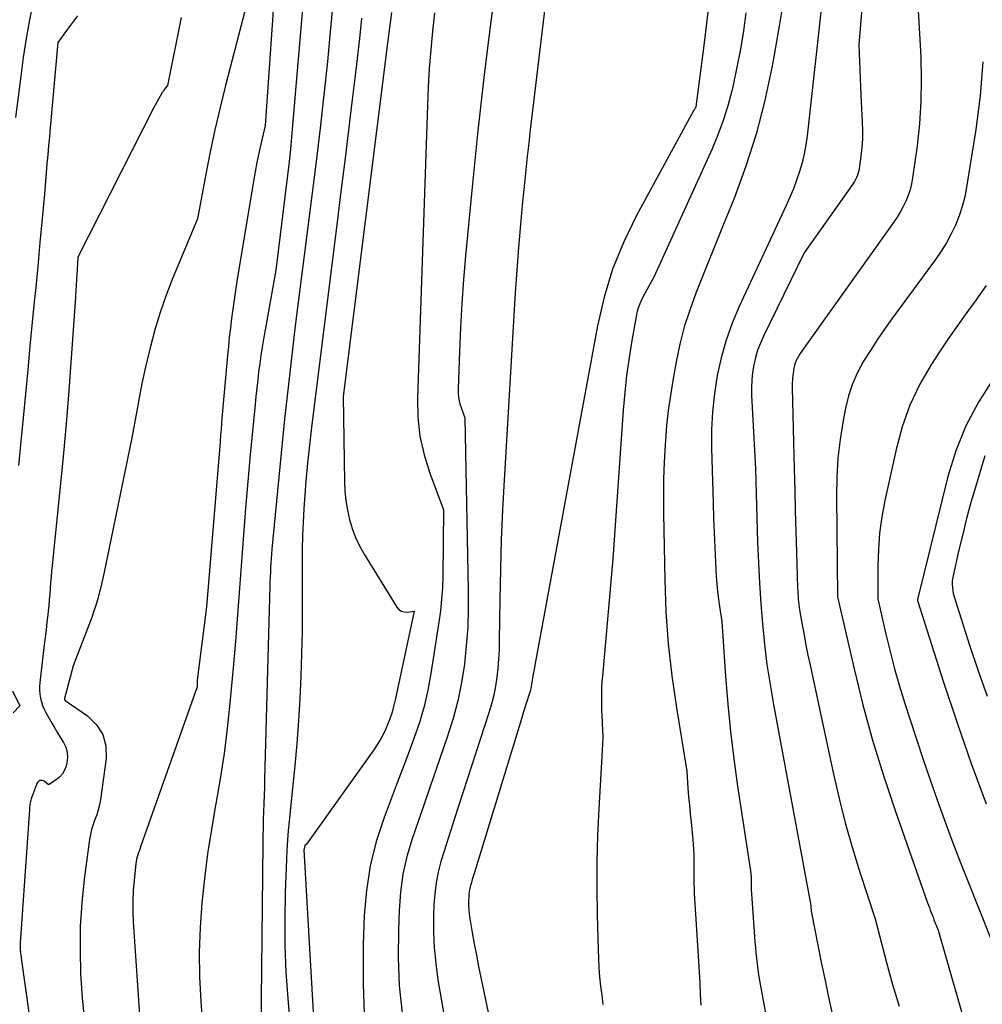
# Model space of a CAD drawing. Units: inches. Extents: x 2628089 to 2631216, y 1501508 to 1503695.
# Drawn here: x 2629053 to 2629108, y 1501759 to 1501815 of the extents above; entities that cross this region are included whole.
import ezdxf

# ---------------------------------------------------------------- set-up
doc = ezdxf.new("R2010")
doc.units = ezdxf.units.IN
doc.header["$MEASUREMENT"] = 0
doc.layers.add('Tile_2737_06_SE_contour_2ft', color=73, linetype='Continuous')

msp = doc.modelspace()

# ---------------------------------------------------------------- linework, layer by layer
at = {"layer": 'Tile_2737_06_SE_contour_2ft'}
for points in [[(2629093.663, 1501825.839, 8400), (2629092.2, 1501813.63, 8400), (2629091.748, 1501810.167, 8400), (2629091.744, 1501810.145, 8400), (2629091.738, 1501810.125, 8400), (2629091.729, 1501810.105, 8400), (2629091.719, 1501810.085, 8400), (2629091.673, 1501810.009, 8400), (2629091.662, 1501809.99, 8400), (2629091.651, 1501809.971, 8400), (2629091.64, 1501809.952, 8400), (2629091.629, 1501809.933, 8400), (2629088.393, 1501804.007, 8400), (2629087.664, 1501802.505, 8400), (2629087.034, 1501800.968, 8400), (2629086.553, 1501799.377, 8400), (2629086.172, 1501797.752, 8400), (2629082.623, 1501778.521, 8400), (2629082.579, 1501778.278, 8400), (2629082.536, 1501778.035, 8400), (2629082.493, 1501777.793, 8400), (2629082.452, 1501777.549, 8400), (2629082.392, 1501777.194, 8400), (2629082.38, 1501777.129, 8400), (2629082.365, 1501777.064, 8400), (2629082.348, 1501777, 8400), (2629082.329, 1501776.937, 8400), (2629081.95, 1501775.76, 8400), (2629081.938, 1501775.732, 8400), (2629079.18, 1501766.721, 8400), (2629079.129, 1501766.551, 8400), (2629079.079, 1501766.38, 8400), (2629079.031, 1501766.209, 8400), (2629078.984, 1501766.037, 8400), (2629078.944, 1501765.864, 8400), (2629078.912, 1501765.69, 8400), (2629078.892, 1501765.515, 8400), (2629078.879, 1501765.338, 8400), (2629078.874, 1501765.181, 8400), (2629078.873, 1501764.926, 8400), (2629078.883, 1501764.671, 8400), (2629078.908, 1501764.418, 8400), (2629078.944, 1501764.164, 8400), (2629079.08, 1501763.381, 8400), (2629079.196, 1501762.738, 8400), (2629079.315, 1501762.095, 8400), (2629079.441, 1501761.454, 8400), (2629079.572, 1501760.813, 8400), (2629082.624, 1501746.215, 8400)], [(2629084.07, 1501823.01, 8402), (2629082.369, 1501808.852, 8402), (2629082.281, 1501808.101, 8402), (2629082.196, 1501807.349, 8402), (2629082.115, 1501806.596, 8402), (2629082.037, 1501805.844, 8402), (2629081.929, 1501804.773, 8402), (2629081.807, 1501803.485, 8402), (2629081.696, 1501802.195, 8402), (2629081.601, 1501800.904, 8402), (2629081.516, 1501799.612, 8402), (2629080.883, 1501789.006, 8402), (2629080.794, 1501787.317, 8402), (2629080.722, 1501785.627, 8402), (2629080.673, 1501783.937, 8402), (2629080.641, 1501782.246, 8402), (2629080.612, 1501779.899, 8402), (2629080.597, 1501779.381, 8402), (2629080.57, 1501778.865, 8402), (2629080.527, 1501778.349, 8402), (2629080.472, 1501777.834, 8402), (2629080.394, 1501777.323, 8402), (2629080.296, 1501776.816, 8402), (2629080.17, 1501776.316, 8402), (2629080.024, 1501775.82, 8402), (2629078.052, 1501769.766, 8402), (2629077.861, 1501769.173, 8402), (2629077.673, 1501768.58, 8402), (2629077.488, 1501767.985, 8402), (2629077.306, 1501767.389, 8402), (2629077.15, 1501766.789, 8402), (2629077.025, 1501766.184, 8402), (2629076.949, 1501765.57, 8402), (2629076.904, 1501764.952, 8402), (2629076.884, 1501764.355, 8402), (2629076.881, 1501763.436, 8402), (2629076.916, 1501762.52, 8402), (2629077.007, 1501761.607, 8402), (2629077.136, 1501760.697, 8402), (2629077.626, 1501757.866, 8402)], [(2629101.569, 1501820.727, 8392), (2629101, 1501813.69, 8392), (2629101.027, 1501812.734, 8392), (2629101.042, 1501812.256, 8392), (2629101.06, 1501811.778, 8392), (2629101.081, 1501811.3, 8392), (2629101.105, 1501810.822, 8392), (2629101.186, 1501809.315, 8392), (2629101.199, 1501808.828, 8392), (2629101.192, 1501808.343, 8392), (2629101.159, 1501807.858, 8392), (2629101.106, 1501807.374, 8392), (2629101.011, 1501806.675, 8392), (2629100.987, 1501806.543, 8392), (2629100.955, 1501806.413, 8392), (2629100.912, 1501806.287, 8392), (2629100.862, 1501806.162, 8392), (2629100.803, 1501806.041, 8392), (2629100.739, 1501805.922, 8392), (2629100.669, 1501805.808, 8392), (2629100.594, 1501805.696, 8392), (2629097.89, 1501801.88, 8392), (2629095.582, 1501797.156, 8392), (2629095.409, 1501796.763, 8392), (2629095.256, 1501796.363, 8392), (2629095.136, 1501795.953, 8392), (2629095.037, 1501795.536, 8392), (2629094.969, 1501795.112, 8392), (2629094.923, 1501794.686, 8392), (2629094.908, 1501794.259, 8392), (2629094.915, 1501793.83, 8392), (2629095.13, 1501789.64, 8392), (2629095.257, 1501785.474, 8392), (2629095.303, 1501784.32, 8392), (2629095.361, 1501783.166, 8392), (2629095.438, 1501782.014, 8392), (2629095.529, 1501780.862, 8392), (2629095.647, 1501779.713, 8392), (2629095.786, 1501778.567, 8392), (2629095.958, 1501777.426, 8392), (2629096.153, 1501776.288, 8392), (2629098.269, 1501764.904, 8392), (2629098.27, 1501764.84, 8392), (2629098.289, 1501764.585, 8392), (2629098.3, 1501764.478, 8392), (2629098.686, 1501762.553, 8392), (2629098.88, 1501761.605, 8392), (2629099.077, 1501760.657, 8392), (2629099.278, 1501759.711, 8392), (2629099.482, 1501758.765, 8392)], [(2629080.565, 1501818.21, 8404), (2629080.138, 1501815.02, 8404), (2629079.739, 1501811.826, 8404), (2629079.381, 1501808.627, 8404), (2629079.053, 1501805.426, 8404), (2629078.697, 1501801.72, 8404), (2629078.58, 1501800.368, 8404), (2629078.48, 1501799.014, 8404), (2629078.407, 1501797.659, 8404), (2629078.35, 1501796.302, 8404), (2629078.282, 1501794.153, 8404), (2629078.289, 1501793.873, 8404), (2629078.318, 1501793.597, 8404), (2629078.379, 1501793.326, 8404), (2629078.462, 1501793.059, 8404), (2629078.66, 1501792.53, 8404), (2629078.853, 1501782.769, 8404), (2629078.851, 1501781.716, 8404), (2629078.819, 1501780.666, 8404), (2629078.742, 1501779.618, 8404), (2629078.634, 1501778.571, 8404), (2629078.471, 1501777.533, 8404), (2629078.265, 1501776.506, 8404), (2629077.994, 1501775.493, 8404), (2629077.68, 1501774.491, 8404), (2629077.028, 1501772.624, 8404), (2629076.686, 1501771.638, 8404), (2629076.345, 1501770.651, 8404), (2629076.006, 1501769.665, 8404), (2629075.67, 1501768.677, 8404), (2629075.38, 1501767.68, 8404), (2629075.15, 1501766.673, 8404), (2629075.009, 1501765.649, 8404), (2629074.928, 1501764.615, 8404), (2629074.892, 1501763.527, 8404), (2629074.886, 1501761.943, 8404), (2629074.945, 1501760.364, 8404), (2629075.099, 1501758.792, 8404)], [(2629067.853, 1501816.556, 8416), (2629067.747, 1501815.078, 8416), (2629067.34, 1501809.1, 8416), (2629067.098, 1501808.055, 8416), (2629066.982, 1501807.531, 8416), (2629066.873, 1501807.006, 8416), (2629066.774, 1501806.48, 8416), (2629066.681, 1501805.952, 8416), (2629065.74, 1501800.271, 8416), (2629065.656, 1501799.747, 8416), (2629065.576, 1501799.223, 8416), (2629065.502, 1501798.697, 8416), (2629065.432, 1501798.171, 8416), (2629065.368, 1501797.644, 8416), (2629065.309, 1501797.117, 8416), (2629065.255, 1501796.589, 8416), (2629065.205, 1501796.061, 8416), (2629064.874, 1501792.285, 8416), (2629064.862, 1501792.146, 8416), (2629064.851, 1501792.007, 8416), (2629064.839, 1501791.869, 8416), (2629064.829, 1501791.73, 8416), (2629064.818, 1501791.591, 8416), (2629064.808, 1501791.452, 8416), (2629064.796, 1501791.313, 8416), (2629064.785, 1501791.175, 8416), (2629064.02, 1501781.83, 8416), (2629063.49, 1501777.678, 8416), (2629063.485, 1501777.626, 8416), (2629063.483, 1501777.574, 8416), (2629063.483, 1501777.522, 8416), (2629063.486, 1501777.47, 8416), (2629063.492, 1501777.391, 8416), (2629063.486, 1501777.29, 8416), (2629060.299, 1501768.275, 8416), (2629060.255, 1501768.151, 8416), (2629060.211, 1501768.026, 8416), (2629060.168, 1501767.901, 8416), (2629060.125, 1501767.777, 8416), (2629060.087, 1501767.651, 8416), (2629060.054, 1501767.524, 8416), (2629060.03, 1501767.395, 8416), (2629060.011, 1501767.265, 8416), (2629059.912, 1501766.345, 8416), (2629059.864, 1501765.754, 8416), (2629059.837, 1501765.162, 8416), (2629059.84, 1501764.57, 8416), (2629059.864, 1501763.977, 8416), (2629060.481, 1501754.84, 8416)], [(2629071.244, 1501816.786, 8412), (2629071.048, 1501814.619, 8412), (2629070.867, 1501812.73, 8412), (2629070.672, 1501810.842, 8412), (2629070.457, 1501808.956, 8412), (2629070.228, 1501807.072, 8412), (2629069.547, 1501801.733, 8412), (2629069.38, 1501800.408, 8412), (2629069.214, 1501799.083, 8412), (2629069.05, 1501797.759, 8412), (2629068.888, 1501796.434, 8412), (2629068.731, 1501795.107, 8412), (2629068.582, 1501793.781, 8412), (2629068.442, 1501792.453, 8412), (2629068.309, 1501791.125, 8412), (2629067.726, 1501785.086, 8412), (2629067.703, 1501784.827, 8412), (2629067.682, 1501784.568, 8412), (2629067.664, 1501784.309, 8412), (2629067.647, 1501784.049, 8412), (2629067.634, 1501783.79, 8412), (2629067.622, 1501783.53, 8412), (2629067.612, 1501783.27, 8412), (2629067.604, 1501783.01, 8412), (2629067.307, 1501772.067, 8412), (2629067.294, 1501771.607, 8412), (2629067.28, 1501771.148, 8412), (2629067.265, 1501770.688, 8412), (2629067.25, 1501770.229, 8412), (2629067.235, 1501769.769, 8412), (2629067.223, 1501769.309, 8412), (2629067.214, 1501768.849, 8412), (2629067.208, 1501768.39, 8412), (2629067.093, 1501757.792, 8412)], [(2629096.812, 1501816.79, 8396), (2629096.472, 1501814.727, 8396), (2629096.111, 1501812.668, 8396), (2629096.044, 1501812.303, 8396), (2629095.645, 1501810.445, 8396), (2629095.172, 1501808.608, 8396), (2629094.59, 1501806.803, 8396), (2629093.935, 1501805.019, 8396), (2629093.271, 1501803.368, 8396), (2629092.893, 1501802.425, 8396), (2629092.514, 1501801.483, 8396), (2629092.136, 1501800.541, 8396), (2629091.757, 1501799.599, 8396), (2629091.408, 1501798.648, 8396), (2629091.099, 1501797.686, 8396), (2629090.849, 1501796.707, 8396), (2629090.639, 1501795.716, 8396), (2629090.446, 1501794.645, 8396), (2629090.308, 1501793.799, 8396), (2629090.189, 1501792.952, 8396), (2629090.098, 1501792.1, 8396), (2629090.027, 1501791.247, 8396), (2629090.011, 1501791.006, 8396), (2629089.958, 1501790.031, 8396), (2629089.922, 1501789.054, 8396), (2629089.911, 1501788.078, 8396), (2629089.916, 1501787.1, 8396), (2629089.986, 1501783.364, 8396), (2629090.06, 1501781.543, 8396), (2629090.186, 1501779.726, 8396), (2629090.39, 1501777.917, 8396), (2629090.647, 1501776.112, 8396), (2629091.24, 1501772.51, 8396), (2629091.308, 1501771.545, 8396), (2629091.345, 1501771.063, 8396), (2629091.385, 1501770.581, 8396), (2629091.43, 1501770.1, 8396), (2629091.479, 1501769.619, 8396), (2629091.584, 1501768.627, 8396), (2629091.609, 1501768.354, 8396), (2629091.628, 1501768.079, 8396), (2629091.639, 1501767.805, 8396), (2629091.643, 1501767.53, 8396), (2629091.643, 1501767.254, 8396), (2629091.643, 1501766.979, 8396), (2629091.642, 1501766.704, 8396), (2629091.642, 1501766.429, 8396), (2629091.644, 1501766.14, 8396), (2629091.65, 1501765.86, 8396), (2629091.661, 1501765.581, 8396), (2629091.676, 1501765.301, 8396), (2629091.897, 1501761.754, 8396), (2629091.935, 1501761.128, 8396), (2629091.971, 1501760.502, 8396), (2629092.005, 1501759.876, 8396), (2629092.037, 1501759.249, 8396)], [(2629104.283, 1501816.956, 8390), (2629104.498, 1501812.973, 8390), (2629104.53, 1501811.714, 8390), (2629104.514, 1501810.458, 8390), (2629104.426, 1501809.204, 8390), (2629104.291, 1501807.953, 8390), (2629104.043, 1501806.144, 8390), (2629103.98, 1501805.803, 8390), (2629103.899, 1501805.466, 8390), (2629103.788, 1501805.139, 8390), (2629103.658, 1501804.817, 8390), (2629103.504, 1501804.504, 8390), (2629103.339, 1501804.198, 8390), (2629103.156, 1501803.901, 8390), (2629102.962, 1501803.612, 8390), (2629097.844, 1501796.432, 8390), (2629097.757, 1501796.306, 8390), (2629097.674, 1501796.179, 8390), (2629097.594, 1501796.05, 8390), (2629097.517, 1501795.918, 8390), (2629097.449, 1501795.783, 8390), (2629097.391, 1501795.644, 8390), (2629097.348, 1501795.5, 8390), (2629097.314, 1501795.353, 8390), (2629097.285, 1501795.184, 8390), (2629097.251, 1501794.948, 8390), (2629097.227, 1501794.712, 8390), (2629097.216, 1501794.475, 8390), (2629097.215, 1501794.237, 8390), (2629097.326, 1501789.629, 8390), (2629097.356, 1501788.453, 8390), (2629097.387, 1501787.276, 8390), (2629097.421, 1501786.1, 8390), (2629097.456, 1501784.924, 8390), (2629097.52, 1501782.88, 8390), (2629097.526, 1501782.726, 8390), (2629097.534, 1501782.572, 8390), (2629097.545, 1501782.418, 8390), (2629097.557, 1501782.264, 8390), (2629097.572, 1501782.11, 8390), (2629097.591, 1501781.957, 8390), (2629097.613, 1501781.804, 8390), (2629097.637, 1501781.652, 8390), (2629097.784, 1501780.809, 8390), (2629097.888, 1501780.235, 8390), (2629097.996, 1501779.663, 8390), (2629098.11, 1501779.092, 8390), (2629098.228, 1501778.522, 8390), (2629099.551, 1501772.346, 8390), (2629099.872, 1501770.96, 8390), (2629100.22, 1501769.581, 8390), (2629100.613, 1501768.214, 8390), (2629101.034, 1501766.856, 8390), (2629101.92, 1501764.15, 8390), (2629102.562, 1501761.667, 8390), (2629102.903, 1501760.431, 8390), (2629103.269, 1501759.203, 8390)], [(2629054.189, 1501816.158, 8424), (2629053.982, 1501815.096, 8424), (2629053.792, 1501814.032, 8424), (2629053.629, 1501812.963, 8424), (2629053.483, 1501811.891, 8424), (2629053.194, 1501809.551, 8424)], [(2629069.468, 1501815.94, 8414), (2629068.937, 1501809.553, 8414), (2629068.858, 1501808.661, 8414), (2629068.771, 1501807.77, 8414), (2629068.673, 1501806.881, 8414), (2629068.569, 1501805.992, 8414), (2629067.94, 1501800.91, 8414), (2629067.252, 1501797.003, 8414), (2629067.175, 1501796.541, 8414), (2629067.101, 1501796.079, 8414), (2629067.035, 1501795.615, 8414), (2629066.972, 1501795.151, 8414), (2629066.916, 1501794.686, 8414), (2629066.862, 1501794.22, 8414), (2629066.813, 1501793.754, 8414), (2629066.766, 1501793.288, 8414), (2629066.496, 1501790.437, 8414), (2629066.359, 1501788.929, 8414), (2629066.23, 1501787.42, 8414), (2629066.112, 1501785.911, 8414), (2629066.002, 1501784.4, 8414), (2629065.893, 1501782.89, 8414), (2629065.777, 1501781.379, 8414), (2629065.652, 1501779.87, 8414), (2629065.52, 1501778.361, 8414), (2629065.339, 1501776.367, 8414), (2629065.188, 1501774.935, 8414), (2629065.011, 1501773.507, 8414), (2629064.793, 1501772.085, 8414), (2629064.548, 1501770.666, 8414), (2629064.534, 1501770.587, 8414), (2629064.295, 1501769.208, 8414), (2629064.081, 1501767.825, 8414), (2629063.903, 1501766.437, 8414), (2629063.751, 1501765.045, 8414), (2629063.652, 1501763.651, 8414), (2629063.601, 1501762.256, 8414), (2629063.62, 1501760.86, 8414), (2629063.686, 1501759.464, 8414), (2629064.109, 1501753.648, 8414)], [(2629066.21, 1501815.65, 8418), (2629065.093, 1501811.367, 8418), (2629064.781, 1501810.118, 8418), (2629064.487, 1501808.865, 8418), (2629064.22, 1501807.605, 8418), (2629063.971, 1501806.342, 8418), (2629063.5, 1501803.81, 8418), (2629062.112, 1501800.468, 8418), (2629061.736, 1501799.496, 8418), (2629061.39, 1501798.515, 8418), (2629061.092, 1501797.518, 8418), (2629060.824, 1501796.511, 8418), (2629060.579, 1501795.494, 8418), (2629060.463, 1501794.987, 8418), (2629060.353, 1501794.478, 8418), (2629060.254, 1501793.968, 8418), (2629060.162, 1501793.456, 8418), (2629060.073, 1501792.943, 8418), (2629059.98, 1501792.431, 8418), (2629059.881, 1501791.92, 8418), (2629059.779, 1501791.41, 8418), (2629058.21, 1501783.794, 8418), (2629058.137, 1501783.456, 8418), (2629058.061, 1501783.119, 8418), (2629057.979, 1501782.783, 8418), (2629057.893, 1501782.448, 8418), (2629057.85, 1501782.289, 8418), (2629057.779, 1501782.035, 8418), (2629057.702, 1501781.784, 8418), (2629057.617, 1501781.535, 8418), (2629057.527, 1501781.288, 8418), (2629056.46, 1501778.49, 8418), (2629055.96, 1501776.623, 8418), (2629055.966, 1501776.582, 8418), (2629056.012, 1501776.526, 8418), (2629057.276, 1501775.646, 8418), (2629057.777, 1501775.148, 8418), (2629058.141, 1501774.591, 8418), (2629058.302, 1501773.945, 8418), (2629058.326, 1501773.239, 8418), (2629057.998, 1501770.903, 8418), (2629057.947, 1501770.613, 8418), (2629057.881, 1501770.327, 8418), (2629057.794, 1501770.047, 8418), (2629057.692, 1501769.771, 8418), (2629057.592, 1501769.494, 8418), (2629057.505, 1501769.214, 8418), (2629057.441, 1501768.928, 8418), (2629057.39, 1501768.638, 8418), (2629057.09, 1501766.397, 8418), (2629056.949, 1501765.057, 8418), (2629056.859, 1501763.715, 8418), (2629056.845, 1501762.371, 8418), (2629056.882, 1501761.024, 8418), (2629056.975, 1501759.677, 8418), (2629057.093, 1501758.333, 8418)], [(2629074.495, 1501815.504, 8408), (2629074.424, 1501814.925, 8408), (2629074.352, 1501814.346, 8408), (2629074.279, 1501813.767, 8408), (2629071.77, 1501793.74, 8408), (2629071.836, 1501788.926, 8408), (2629071.863, 1501788.385, 8408), (2629071.914, 1501787.847, 8408), (2629072.002, 1501787.314, 8408), (2629072.114, 1501786.785, 8408), (2629072.269, 1501786.268, 8408), (2629072.454, 1501785.763, 8408), (2629072.686, 1501785.278, 8408), (2629072.948, 1501784.806, 8408), (2629074.805, 1501781.806, 8408), (2629074.923, 1501781.676, 8408), (2629075.059, 1501781.581, 8408), (2629075.219, 1501781.539, 8408), (2629075.395, 1501781.532, 8408), (2629075.78, 1501781.59, 8408), (2629074.73, 1501776.635, 8408), (2629074.637, 1501776.247, 8408), (2629074.53, 1501775.862, 8408), (2629074.403, 1501775.483, 8408), (2629074.263, 1501775.109, 8408), (2629074.1, 1501774.745, 8408), (2629073.921, 1501774.39, 8408), (2629073.717, 1501774.048, 8408), (2629073.497, 1501773.715, 8408), (2629069.684, 1501768.378, 8408), (2629069.58, 1501768.3, 8408), (2629069.544, 1501768.113, 8408), (2629069.54, 1501768.063, 8408), (2629070.251, 1501755.562, 8408)], [(2629076.933, 1501815.487, 8406), (2629076.819, 1501814.44, 8406), (2629076.726, 1501813.391, 8406), (2629076.646, 1501812.341, 8406), (2629076.586, 1501811.289, 8406), (2629076.541, 1501810.237, 8406), (2629075.975, 1501793.677, 8406), (2629076.002, 1501792.583, 8406), (2629076.114, 1501791.504, 8406), (2629076.353, 1501790.445, 8406), (2629076.675, 1501789.399, 8406), (2629077.45, 1501787.33, 8406), (2629077.407, 1501783.559, 8406), (2629077.385, 1501782.905, 8406), (2629077.345, 1501782.252, 8406), (2629077.277, 1501781.601, 8406), (2629077.19, 1501780.952, 8406), (2629076.738, 1501778.049, 8406), (2629076.563, 1501777.113, 8406), (2629076.35, 1501776.187, 8406), (2629076.081, 1501775.275, 8406), (2629075.774, 1501774.374, 8406), (2629075.438, 1501773.48, 8406), (2629075.101, 1501772.586, 8406), (2629074.763, 1501771.693, 8406), (2629074.424, 1501770.8, 8406), (2629074.079, 1501769.894, 8406), (2629073.637, 1501768.535, 8406), (2629073.288, 1501767.156, 8406), (2629073.076, 1501765.751, 8406), (2629072.956, 1501764.326, 8406), (2629072.901, 1501762.699, 8406), (2629072.892, 1501760.452, 8406), (2629072.972, 1501758.21, 8406)], [(2629094.592, 1501815.494, 8398), (2629094.449, 1501814.462, 8398), (2629094.283, 1501813.435, 8398), (2629094.084, 1501812.413, 8398), (2629093.863, 1501811.395, 8398), (2629093.785, 1501811.061, 8398), (2629093.563, 1501810.222, 8398), (2629093.308, 1501809.394, 8398), (2629093.005, 1501808.582, 8398), (2629092.67, 1501807.781, 8398), (2629089.37, 1501800.51, 8398), (2629088.762, 1501799.406, 8398), (2629088.63, 1501799.136, 8398), (2629088.517, 1501798.861, 8398), (2629088.432, 1501798.575, 8398), (2629088.365, 1501798.283, 8398), (2629088.123, 1501796.918, 8398), (2629087.964, 1501795.936, 8398), (2629087.827, 1501794.953, 8398), (2629087.72, 1501793.965, 8398), (2629087.634, 1501792.974, 8398), (2629087.04, 1501784.54, 8398), (2629086.453, 1501777.9, 8398), (2629086.43, 1501777.58, 8398), (2629086.412, 1501777.26, 8398), (2629086.403, 1501776.94, 8398), (2629086.401, 1501776.62, 8398), (2629086.406, 1501776.299, 8398), (2629086.414, 1501775.979, 8398), (2629086.427, 1501775.659, 8398), (2629086.443, 1501775.338, 8398), (2629086.451, 1501775.212, 8398), (2629086.467, 1501774.829, 8398), (2629086.474, 1501774.446, 8398), (2629086.467, 1501774.063, 8398), (2629086.451, 1501773.679, 8398), (2629086.252, 1501770.374, 8398), (2629086.182, 1501768.874, 8398), (2629086.138, 1501767.374, 8398), (2629086.133, 1501765.874, 8398), (2629086.155, 1501764.373, 8398), (2629086.208, 1501762.417, 8398), (2629086.229, 1501761.894, 8398), (2629086.259, 1501761.372, 8398), (2629086.301, 1501760.851, 8398), (2629086.352, 1501760.33, 8398), (2629086.416, 1501759.811, 8398), (2629086.49, 1501759.293, 8398)], [(2629098.846, 1501815.53, 8394), (2629098.065, 1501808.517, 8394), (2629097.992, 1501808.004, 8394), (2629097.898, 1501807.496, 8394), (2629097.774, 1501806.994, 8394), (2629097.63, 1501806.496, 8394), (2629097.461, 1501806.005, 8394), (2629097.28, 1501805.519, 8394), (2629097.082, 1501805.04, 8394), (2629096.872, 1501804.566, 8394), (2629094.213, 1501798.853, 8394), (2629093.813, 1501797.901, 8394), (2629093.463, 1501796.933, 8394), (2629093.187, 1501795.941, 8394), (2629092.961, 1501794.934, 8394), (2629092.805, 1501793.912, 8394), (2629092.693, 1501792.886, 8394), (2629092.645, 1501791.855, 8394), (2629092.642, 1501790.822, 8394), (2629092.73, 1501787.694, 8394), (2629092.757, 1501786.859, 8394), (2629092.788, 1501786.025, 8394), (2629092.826, 1501785.191, 8394), (2629092.869, 1501784.357, 8394), (2629092.913, 1501783.548, 8394), (2629092.943, 1501783.12, 8394), (2629092.981, 1501782.692, 8394), (2629093.032, 1501782.266, 8394), (2629093.09, 1501781.84, 8394), (2629093.22, 1501780.99, 8394), (2629093.437, 1501777.873, 8394), (2629093.565, 1501776.317, 8394), (2629093.717, 1501774.764, 8394), (2629093.907, 1501773.214, 8394), (2629094.121, 1501771.668, 8394), (2629094.846, 1501766.866, 8394), (2629094.868, 1501766.693, 8394), (2629094.884, 1501766.519, 8394), (2629094.892, 1501766.345, 8394), (2629094.894, 1501766.17, 8394), (2629094.89, 1501765.82, 8394), (2629095.082, 1501763.152, 8394), (2629095.106, 1501762.839, 8394), (2629095.131, 1501762.526, 8394), (2629095.159, 1501762.214, 8394), (2629095.189, 1501761.901, 8394), (2629095.224, 1501761.589, 8394), (2629095.264, 1501761.278, 8394), (2629095.311, 1501760.968, 8394), (2629095.363, 1501760.658, 8394), (2629096.599, 1501753.844, 8394)], [(2629056.696, 1501815.322, 8422), (2629056.411, 1501814.948, 8422), (2629056.134, 1501814.568, 8422), (2629055.59, 1501813.8, 8422), (2629055.153, 1501808.962, 8422), (2629055.107, 1501808.455, 8422), (2629055.062, 1501807.947, 8422), (2629055.017, 1501807.439, 8422), (2629054.973, 1501806.931, 8422), (2629054.823, 1501805.21, 8422), (2629054.702, 1501803.842, 8422), (2629054.577, 1501802.475, 8422), (2629054.448, 1501801.107, 8422), (2629054.315, 1501799.74, 8422), (2629054.272, 1501799.306, 8422), (2629054.14, 1501797.954, 8422), (2629054.009, 1501796.602, 8422), (2629053.881, 1501795.249, 8422), (2629053.755, 1501793.897, 8422), (2629053.628, 1501792.544, 8422), (2629053.499, 1501791.192, 8422), (2629053.365, 1501789.84, 8422)], [(2629062.572, 1501815.231, 8420), (2629061.8, 1501811.37, 8420), (2629061.696, 1501811.239, 8420), (2629061.645, 1501811.173, 8420), (2629061.596, 1501811.105, 8420), (2629061.55, 1501811.036, 8420), (2629061.506, 1501810.965, 8420), (2629061.39, 1501810.771, 8420), (2629061.291, 1501810.601, 8420), (2629061.194, 1501810.431, 8420), (2629061.101, 1501810.258, 8420), (2629061.01, 1501810.084, 8420), (2629056.73, 1501801.65, 8420), (2629056.664, 1501800.599, 8420), (2629056.654, 1501800.445, 8420), (2629056.645, 1501800.29, 8420), (2629056.635, 1501800.136, 8420), (2629056.626, 1501799.982, 8420), (2629056.616, 1501799.828, 8420), (2629056.606, 1501799.673, 8420), (2629056.595, 1501799.519, 8420), (2629056.585, 1501799.365, 8420), (2629056.345, 1501795.933, 8420), (2629056.205, 1501794.063, 8420), (2629056.054, 1501792.195, 8420), (2629055.884, 1501790.328, 8420), (2629055.703, 1501788.462, 8420), (2629055.264, 1501784.16, 8420), (2629055.233, 1501783.839, 8420), (2629055.203, 1501783.518, 8420), (2629055.177, 1501783.197, 8420), (2629055.153, 1501782.875, 8420), (2629055.129, 1501782.554, 8420), (2629055.102, 1501782.232, 8420), (2629055.071, 1501781.911, 8420), (2629055.039, 1501781.59, 8420), (2629055.016, 1501781.377, 8420), (2629054.969, 1501780.95, 8420), (2629054.921, 1501780.523, 8420), (2629054.871, 1501780.097, 8420), (2629054.82, 1501779.67, 8420), (2629054.559, 1501777.536, 8420), (2629054.544, 1501777.316, 8420), (2629054.543, 1501777.096, 8420), (2629054.564, 1501776.877, 8420), (2629054.599, 1501776.659, 8420), (2629054.655, 1501776.445, 8420), (2629054.724, 1501776.235, 8420), (2629054.811, 1501776.033, 8420), (2629054.911, 1501775.836, 8420), (2629055.251, 1501775.232, 8420), (2629055.409, 1501774.957, 8420), (2629055.571, 1501774.683, 8420), (2629055.739, 1501774.412, 8420), (2629055.909, 1501774.143, 8420), (2629056.042, 1501773.869, 8420), (2629056.126, 1501773.587, 8420), (2629056.14, 1501773.293, 8420), (2629056.105, 1501772.991, 8420), (2629056.059, 1501772.799, 8420), (2629055.972, 1501772.565, 8420), (2629055.854, 1501772.354, 8420), (2629055.691, 1501772.175, 8420), (2629055.498, 1501772.018, 8420), (2629055.06, 1501771.74, 8420), (2629054.805, 1501771.942, 8420), (2629054.75, 1501771.973, 8420), (2629054.693, 1501771.993, 8420), (2629054.633, 1501771.994, 8420), (2629054.571, 1501771.983, 8420), (2629054.514, 1501771.955, 8420), (2629054.465, 1501771.918, 8420), (2629054.427, 1501771.87, 8420), (2629054.397, 1501771.814, 8420), (2629054.085, 1501770.95, 8420), (2629054.061, 1501770.876, 8420), (2629054.039, 1501770.801, 8420), (2629054.022, 1501770.725, 8420), (2629054.008, 1501770.648, 8420), (2629053.998, 1501770.57, 8420), (2629053.988, 1501770.492, 8420), (2629053.981, 1501770.414, 8420), (2629053.974, 1501770.336, 8420), (2629053.461, 1501762.792, 8420), (2629053.458, 1501762.731, 8420), (2629053.455, 1501762.669, 8420), (2629053.454, 1501762.607, 8420), (2629053.453, 1501762.545, 8420), (2629053.454, 1501762.483, 8420), (2629053.456, 1501762.422, 8420), (2629053.46, 1501762.36, 8420), (2629053.466, 1501762.298, 8420), (2629053.471, 1501762.251, 8420), (2629053.48, 1501762.165, 8420), (2629053.49, 1501762.08, 8420), (2629053.501, 1501761.994, 8420), (2629053.513, 1501761.909, 8420), (2629055.31, 1501749.21, 8420)], [(2629072.805, 1501815.177, 8410), (2629072.689, 1501814.042, 8410), (2629072.563, 1501812.909, 8410), (2629072.428, 1501811.777, 8410), (2629072.278, 1501810.57, 8410), (2629072.063, 1501808.835, 8410), (2629071.848, 1501807.1, 8410), (2629071.632, 1501805.364, 8410), (2629071.416, 1501803.629, 8410), (2629069.967, 1501792, 8410), (2629069.849, 1501790.981, 8410), (2629069.742, 1501789.961, 8410), (2629069.653, 1501788.939, 8410), (2629069.575, 1501787.916, 8410), (2629069.54, 1501787.398, 8410), (2629069.497, 1501786.633, 8410), (2629069.463, 1501785.868, 8410), (2629069.446, 1501785.102, 8410), (2629069.439, 1501784.336, 8410), (2629069.441, 1501781.717, 8410), (2629069.431, 1501780.444, 8410), (2629069.408, 1501779.172, 8410), (2629069.363, 1501777.9, 8410), (2629069.303, 1501776.628, 8410), (2629069.224, 1501775.358, 8410), (2629069.131, 1501774.089, 8410), (2629069.02, 1501772.821, 8410), (2629068.895, 1501771.554, 8410), (2629068.697, 1501769.689, 8410), (2629068.646, 1501769.148, 8410), (2629068.602, 1501768.606, 8410), (2629068.569, 1501768.064, 8410), (2629068.544, 1501767.52, 8410), (2629068.476, 1501765.615, 8410), (2629068.449, 1501764.12, 8410), (2629068.458, 1501762.626, 8410), (2629068.521, 1501761.132, 8410), (2629068.619, 1501759.64, 8410), (2629068.888, 1501756.415, 8410)], [(2629108.029, 1501812.707, 8388), (2629107.87, 1501810.789, 8388), (2629107.627, 1501808.876, 8388), (2629107.104, 1501805.611, 8388), (2629106.994, 1501805.06, 8388), (2629106.855, 1501804.516, 8388), (2629106.676, 1501803.985, 8388), (2629106.468, 1501803.462, 8388), (2629106.224, 1501802.955, 8388), (2629105.958, 1501802.459, 8388), (2629105.661, 1501801.982, 8388), (2629105.342, 1501801.518, 8388), (2629102.865, 1501798.144, 8388), (2629102.446, 1501797.555, 8388), (2629102.037, 1501796.959, 8388), (2629101.644, 1501796.353, 8388), (2629101.262, 1501795.74, 8388), (2629100.925, 1501795.107, 8388), (2629100.634, 1501794.456, 8388), (2629100.415, 1501793.778, 8388), (2629100.242, 1501793.082, 8388), (2629100.107, 1501792.381, 8388), (2629099.935, 1501791.317, 8388), (2629099.807, 1501790.25, 8388), (2629099.744, 1501789.177, 8388), (2629099.724, 1501788.101, 8388), (2629099.79, 1501782.39, 8388), (2629100.725, 1501778.312, 8388), (2629101.227, 1501776.282, 8388), (2629101.774, 1501774.266, 8388), (2629102.389, 1501772.27, 8388), (2629103.05, 1501770.287, 8388), (2629104.89, 1501765.062, 8388), (2629104.939, 1501764.923, 8388), (2629104.989, 1501764.784, 8388), (2629105.04, 1501764.646, 8388), (2629105.092, 1501764.508, 8388), (2629105.145, 1501764.371, 8388), (2629105.198, 1501764.234, 8388), (2629105.252, 1501764.097, 8388), (2629105.307, 1501763.961, 8388), (2629105.49, 1501763.51, 8388), (2629107.241, 1501757.364, 8388)], [(2629108.205, 1501800.034, 8386), (2629107.76, 1501799.393, 8386), (2629107.636, 1501799.229, 8386), (2629107.111, 1501798.515, 8386), (2629106.595, 1501797.795, 8386), (2629106.095, 1501797.064, 8386), (2629105.603, 1501796.327, 8386), (2629105.117, 1501795.581, 8386), (2629104.458, 1501794.437, 8386), (2629103.888, 1501793.257, 8386), (2629103.45, 1501792.021, 8386), (2629103.1, 1501790.748, 8386), (2629102.47, 1501787.846, 8386), (2629102.302, 1501786.929, 8386), (2629102.172, 1501786.008, 8386), (2629102.1, 1501785.081, 8386), (2629102.067, 1501784.149, 8386), (2629102.06, 1501782.28, 8386), (2629102.518, 1501780.287, 8386), (2629102.759, 1501779.294, 8386), (2629103.018, 1501778.306, 8386), (2629103.301, 1501777.325, 8386), (2629103.601, 1501776.348, 8386), (2629103.878, 1501775.487, 8386), (2629104.255, 1501774.332, 8386), (2629104.639, 1501773.18, 8386), (2629105.032, 1501772.031, 8386), (2629105.432, 1501770.884, 8386), (2629105.844, 1501769.742, 8386), (2629106.266, 1501768.603, 8386), (2629106.7, 1501767.469, 8386), (2629107.144, 1501766.339, 8386), (2629108.47, 1501763.02, 8386)], [(2629108.586, 1501794.708, 8384), (2629107.768, 1501793.42, 8384), (2629107.054, 1501792.084, 8384), (2629106.498, 1501790.676, 8384), (2629106.046, 1501789.219, 8384), (2629104.354, 1501782.395, 8384), (2629104.35, 1501782.377, 8384), (2629104.345, 1501782.359, 8384), (2629104.342, 1501782.341, 8384), (2629104.338, 1501782.324, 8384), (2629104.317, 1501782.216, 8384), (2629104.32, 1501782.19, 8384), (2629105.8, 1501777.555, 8384), (2629106.565, 1501775.247, 8384), (2629107.364, 1501772.95, 8384), (2629108.212, 1501770.672, 8384)], [(2629108.138, 1501790.379, 8382), (2629107.604, 1501788.615, 8382), (2629107.347, 1501787.73, 8382), (2629107.103, 1501786.842, 8382), (2629106.878, 1501785.949, 8382), (2629106.666, 1501785.053, 8382), (2629106.336, 1501783.586, 8382), (2629106.307, 1501783.42, 8382), (2629106.289, 1501783.253, 8382), (2629106.287, 1501783.086, 8382), (2629106.296, 1501782.917, 8382), (2629106.33, 1501782.58, 8382), (2629107.263, 1501779.657, 8382), (2629107.748, 1501778.204, 8382), (2629108.261, 1501776.759, 8382)], [(2629053.018, 1501777.076, 8422), (2629053.43, 1501776.21, 8422), (2629053.049, 1501775.828, 8422)]]:
    msp.add_polyline3d(points, dxfattribs=at)

doc.saveas('drawing.dxf')
